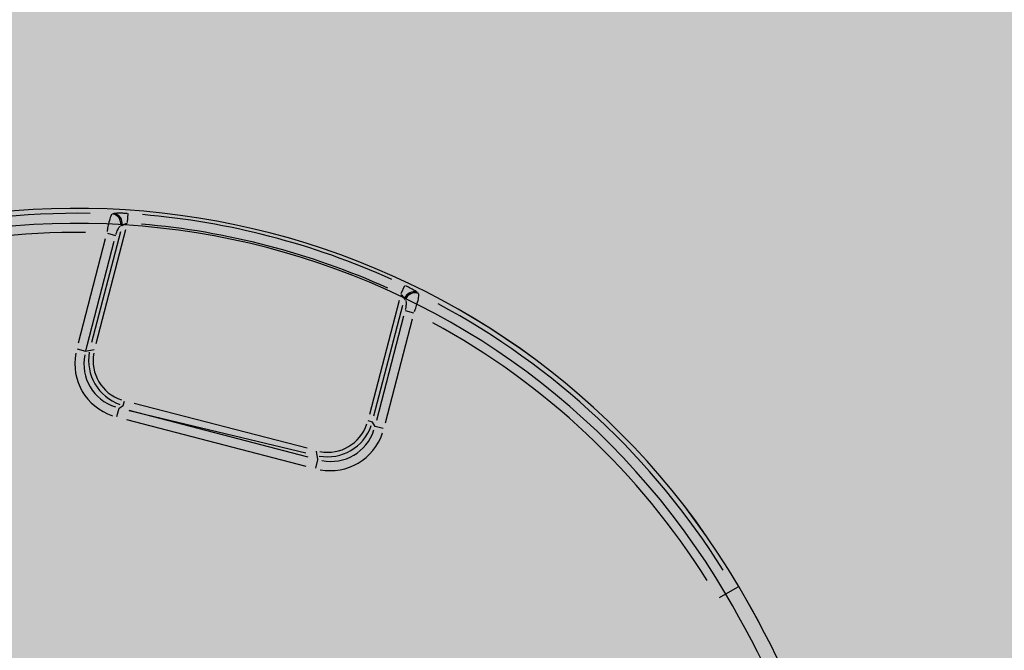
# Model space of a CAD drawing. Units: inches. Extents: x 69197503 to 69201323, y 27704041 to 27705339.
# Drawn here: x 69201012 to 69201052, y 27704565 to 27704591 of the extents above; entities that cross this region are included whole.
import ezdxf

# ---------------------------------------------------------------- set-up
doc = ezdxf.new("R2010")
doc.units = ezdxf.units.IN
doc.header["$LTSCALE"] = 100
doc.header["$MEASUREMENT"] = 0
doc.layers.get('0').update_dxf_attribs({"linetype": 'CONTINUOUS'})
for name, color, linetype in [('A-IDEN-VNUM', 4, 'CONTINUOUS'), ('P-SANR-FIXT', 2, 'CONTINUOUS'), ('Rooms-Category-Color', 7, 'CONTINUOUS'), ('Rooms-College-Color', 7, 'CONTINUOUS'), ('Rooms-Department-Color', 7, 'CONTINUOUS'), ('Rooms-Division-Color', 7, 'CONTINUOUS')]:
    doc.layers.add(name, color=color, linetype=linetype)
doc.styles.add('CP_ROOMVNUMBER', font='arial.ttf', dxfattribs={"width": 0.85, "height": 0.075})

# ---------------------------------------------------------------- blocks, each defined once
blk = doc.blocks.new('Polarpool - polarpool_plan_dwg-3382656-ar1all Departments')
for p, q in [((40.0966, 107.0632), (39.9237, 107.0632)), ((40.1062, 107.0622), (40.1062, 107.0485)), ((40.1137, 107.0425), (39.9301, 107.0425)), ((39.9304, 107.035), (40.1194, 107.035)), ((40.1238, 107.0426), (40.1229, 107.0443)), ((40.1311, 107.0352), (40.145, 107.0378)), ((39.8242, 106.9569), (39.8242, 106.6599)), ((39.8525, 106.6651), (39.8525, 106.9517)), ((39.9301, 106.5743), (40.1137, 106.5743)), ((40.1194, 106.5818), (39.9304, 106.5818)), ((40.1229, 106.5724), (40.1238, 106.5742)), ((40.1311, 106.5816), (40.145, 106.5789)), ((40.0966, 106.5685), (39.9237, 106.5685)), ((40.1062, 106.5682), (40.1062, 106.5546)), ((39.9237, 106.5535), (40.0966, 106.5535))]:
    blk.add_line(p, q)
at = {"flags": 128}
for points in [[(39.9141, 107.0622), (39.9141, 107.0485), (39.9199, 107.0355)], [(39.9144, 107.0479), (39.9237, 107.0482), (40.0966, 107.0482)], [(39.8252, 106.9734), (39.8389, 106.9734), (39.8447, 106.9679), (39.852, 106.9676)], [(39.8392, 106.6599), (39.8392, 106.9569), (39.845, 106.6651)], [(39.8252, 106.6434), (39.8389, 106.6434), (39.8395, 106.6437), (39.852, 106.6492)], [(39.9141, 106.5546), (39.9141, 106.5682), (39.9196, 106.574), (39.9199, 106.5813)], [(39.8117, 105.9387), (39.8068, 105.9436), (39.7864, 105.9641)]]:
    blk.add_lwpolyline(points, dxfattribs=at)
for centre, radius, start, end in [((38.9421, 106.8084), 1.2302, 315.0002, 45.0002), ((38.9421, 106.8084), 1.2061, 315.0002, 45.0002), ((38.9421, 106.8084), 1.2225, 13.6531, 43.3503), ((38.9421, 106.8084), 1.1917, 13.9804, 43.3676), ((38.9421, 106.8084), 1.2093, 350.2796, 9.7204), ((38.9421, 106.8084), 1.2247, 350.2796, 9.7204), ((38.9421, 106.8084), 1.1917, 316.6328, 346.0197), ((38.9421, 106.8084), 1.2225, 316.65, 346.3469), ((38.5729, 107.1775), 1.7282, 270.5118, 315.0002), ((38.5729, 107.1775), 1.7523, 270.7264, 315.0002)]:
    blk.add_arc(centre, radius, start, end)
for centre, major_axis, ratio, start_param, end_param in [((39.9205, 106.9669), (-0.0703, 0.0703), 0.935113, 5.606494, 6.959877), ((39.9205, 106.9669), (-0.0601, 0.0601), 0.912205, 5.606494, 6.959877), ((40.1228, 107.0594), (0.0136, 0.0074), 0.956409, 4.318285, 5.892656), ((40.1239, 107.0574), (0.0136, 0.0074), 0.956477, 4.319667, 5.892502), ((39.9247, 106.9627), (-0.0579, 0.0579), 0.947004, 5.606494, 6.959877), ((39.9247, 106.9627), (-0.0528, 0.0528), 0.935113, 5.606494, 6.959877), ((39.9205, 106.6498), (0.0601, 0.0601), 0.912205, 2.464901, 3.818284), ((39.9247, 106.654), (0.0579, 0.0579), 0.947004, 2.464901, 3.818284), ((39.9247, 106.654), (0.0528, 0.0528), 0.935113, 2.464901, 3.818284), ((39.9205, 106.6498), (0.0703, 0.0703), 0.935113, 2.464901, 3.818284), ((40.1239, 106.5593), (-0.0136, 0.0074), 0.956477, 3.532276, 5.105111), ((40.1228, 106.5573), (-0.0136, 0.0074), 0.956409, 3.532122, 5.106493)]:
    blk.add_ellipse(centre, major_axis=major_axis, ratio=ratio, start_param=start_param, end_param=end_param)
for points, knots in [([(40.1376, 107.0629), (40.1367, 107.0635), (40.1347, 107.0639), (40.1291, 107.0644), (40.1252, 107.0644), (40.1181, 107.0642), (40.1151, 107.064), (40.1109, 107.0637), (40.1097, 107.0636), (40.1085, 107.0634)], [-1.470031, -1.470031, -1.470031, -1.470031, -0.998074, -0.998074, -0.502905, -0.502905, -0.193425, -0.193425, -0.07737, -0.07737, -0.07737, -0.07737]), ([(40.1074, 107.0482), (40.108, 107.0482), (40.1086, 107.0482), (40.1108, 107.0481), (40.1123, 107.0479), (40.116, 107.0474), (40.118, 107.047), (40.121, 107.046), (40.1221, 107.0454), (40.1226, 107.0447)], [0.07737, 0.07737, 0.07737, 0.07737, 0.193425, 0.193425, 0.502905, 0.502905, 0.998074, 0.998074, 1.470031, 1.470031, 1.470031, 1.470031]), ([(40.1389, 107.0607), (40.1389, 107.0608), (40.1389, 107.0608), (40.1388, 107.061), (40.1387, 107.0611), (40.1385, 107.0615), (40.1384, 107.0617), (40.1382, 107.0621), (40.1381, 107.0623), (40.138, 107.0625)], [-1.048128581, -1.048128581, -1.048128581, -1.048128581, -1.04801007, -1.04801007, -1.04769404, -1.04769404, -1.047188393, -1.047188393, -1.046706447, -1.046706447, -1.046706447, -1.046706447]), ([(40.1448, 107.0394), (40.1447, 107.0402), (40.1445, 107.0409), (40.1439, 107.0437), (40.1435, 107.0457), (40.1423, 107.0506), (40.1416, 107.0533), (40.1403, 107.0575), (40.1397, 107.0592), (40.1392, 107.0602)], [0.099625, 0.099625, 0.099625, 0.099625, 0.249063, 0.249063, 0.647564, 0.647564, 1.285165, 1.285165, 1.892878, 1.892878, 1.892878, 1.892878]), ([(40.1241, 107.0423), (40.1246, 107.042), (40.1252, 107.0414), (40.1265, 107.04), (40.1272, 107.0392), (40.1283, 107.0376), (40.1288, 107.0369), (40.1293, 107.036), (40.1295, 107.0357), (40.1296, 107.0355)], [-1.892878, -1.892878, -1.892878, -1.892878, -1.285165, -1.285165, -0.647564, -0.647564, -0.249063, -0.249063, -0.099625, -0.099625, -0.099625, -0.099625]), ([(40.1296, 106.5813), (40.129, 106.5802), (40.1284, 106.5792), (40.127, 106.5774), (40.1263, 106.5765), (40.1252, 106.5754), (40.1248, 106.575), (40.1244, 106.5746), (40.1242, 106.5745), (40.1241, 106.5744)], [-1.89299, -1.89299, -1.89299, -1.89299, -1.28524, -1.28524, -0.647602, -0.647602, -0.249078, -0.249078, -0.099631, -0.099631, -0.099631, -0.099631]), ([(40.1392, 106.5566), (40.1393, 106.5568), (40.1395, 106.5571), (40.1399, 106.5583), (40.1403, 106.5594), (40.1414, 106.5628), (40.1421, 106.5654), (40.1435, 106.5712), (40.1442, 106.5742), (40.1448, 106.5773)], [0.099631, 0.099631, 0.099631, 0.099631, 0.249078, 0.249078, 0.647602, 0.647602, 1.28524, 1.28524, 1.89299, 1.89299, 1.89299, 1.89299]), ([(40.1226, 106.572), (40.1221, 106.5714), (40.121, 106.5708), (40.118, 106.5698), (40.116, 106.5693), (40.1123, 106.5688), (40.1108, 106.5687), (40.1086, 106.5686), (40.108, 106.5685), (40.1074, 106.5685)], [0.07737, 0.07737, 0.07737, 0.07737, 0.549327, 0.549327, 1.044496, 1.044496, 1.353976, 1.353976, 1.470031, 1.470031, 1.470031, 1.470031]), ([(40.1085, 106.5533), (40.1097, 106.5532), (40.1109, 106.5531), (40.1151, 106.5528), (40.1181, 106.5526), (40.1252, 106.5523), (40.1291, 106.5524), (40.1347, 106.5529), (40.1367, 106.5533), (40.1376, 106.5538)], [-1.470031, -1.470031, -1.470031, -1.470031, -1.353976, -1.353976, -1.044496, -1.044496, -0.549327, -0.549327, -0.07737, -0.07737, -0.07737, -0.07737]), ([(40.138, 106.5542), (40.1381, 106.5544), (40.1382, 106.5546), (40.1385, 106.5552), (40.1387, 106.5556), (40.1389, 106.556), (40.1389, 106.556), (40.1389, 106.556)], [1.046706447, 1.046706447, 1.046706447, 1.046706447, 1.047174023, 1.047174023, 1.048048557, 1.048048557, 1.048128581, 1.048128581, 1.048128581, 1.048128581])]:
    blk.add_open_spline(points, degree=3, knots=knots)
blk = doc.blocks.new('Polarpool - Polarpool-3382658-ar1all Departments')
for centre, radius, start, end in [((9.377, 0), 31.248, 315.0002, 45.0002), ((9.377, 0), 31.248, 315.0002, 45.0002), ((0, 9.377), 44.509, 270.7261, 315.0002), ((0, 9.377), 44.509, 270.7261, 315.0002)]:
    blk.add_arc(centre, radius, start, end)
at = {"xscale": 25.40000000007192, "yscale": 25.40000000007192, "zscale": 25.40000000007192}
blk.add_blockref('Polarpool - polarpool_plan_dwg-3382656-ar1all Departments', (-979.752, -2712.933), dxfattribs=at)

msp = doc.modelspace()

# ---------------------------------------------------------------- hatches: boundary and pattern name
at = {"layer": 'Rooms-Category-Color', "true_color": 0xfbafa2}
msp.add_hatch(color=21, dxfattribs=at).paths.add_polyline_path([(69200849.325, 27704511.073), (69200893.724, 27704499.528), (69200895.8, 27704507.513), (69201035.408, 27704471.213), (69201067.367, 27704594.126), (69200883.361, 27704641.97), (69200880.561, 27704631.203), (69200876.811, 27704632.178), (69200862.373, 27704576.65), (69200866.123, 27704575.675)])
at = {"layer": 'Rooms-College-Color', "true_color": 0xffff64}
msp.add_hatch(color=51, dxfattribs=at).paths.add_polyline_path([(69200849.325, 27704511.073), (69200893.724, 27704499.528), (69200895.8, 27704507.513), (69201035.408, 27704471.213), (69201067.367, 27704594.126), (69200883.361, 27704641.97), (69200880.561, 27704631.203), (69200876.811, 27704632.178), (69200862.373, 27704576.65), (69200866.123, 27704575.675)])
at = {"layer": 'Rooms-Department-Color', "true_color": 0x604aed}
msp.add_hatch(color=173, dxfattribs=at).paths.add_polyline_path([(69200849.325, 27704511.073), (69200893.724, 27704499.528), (69200895.8, 27704507.513), (69201035.408, 27704471.213), (69201067.367, 27704594.126), (69200883.361, 27704641.97), (69200880.561, 27704631.203), (69200876.811, 27704632.178), (69200862.373, 27704576.65), (69200866.123, 27704575.675)])
at = {"layer": 'Rooms-Division-Color', "true_color": 0x604aed}
msp.add_hatch(color=173, dxfattribs=at).paths.add_polyline_path([(69200849.325, 27704511.073), (69200893.724, 27704499.528), (69200895.8, 27704507.513), (69201035.408, 27704471.213), (69201067.367, 27704594.126), (69200883.361, 27704641.97), (69200880.561, 27704631.203), (69200876.811, 27704632.178), (69200862.373, 27704576.65), (69200866.123, 27704575.675)])

# ---------------------------------------------------------------- block references
at = {"layer": 'P-SANR-FIXT', "rotation": 75.42494896880507}
msp.add_blockref('Polarpool - Polarpool-3382658-ar1all Departments', (69201011.579, 27704543.02), dxfattribs=at)

# ---------------------------------------------------------------- texts
at = {"layer": 'A-IDEN-VNUM', "style": 'CP_ROOMVNUMBER', "width": 0.85}
msp.add_text('0105-B0', height=22.5, rotation=345.4249, dxfattribs=at).set_placement((69200919.518, 27704563.36))

doc.saveas('drawing.dxf')
